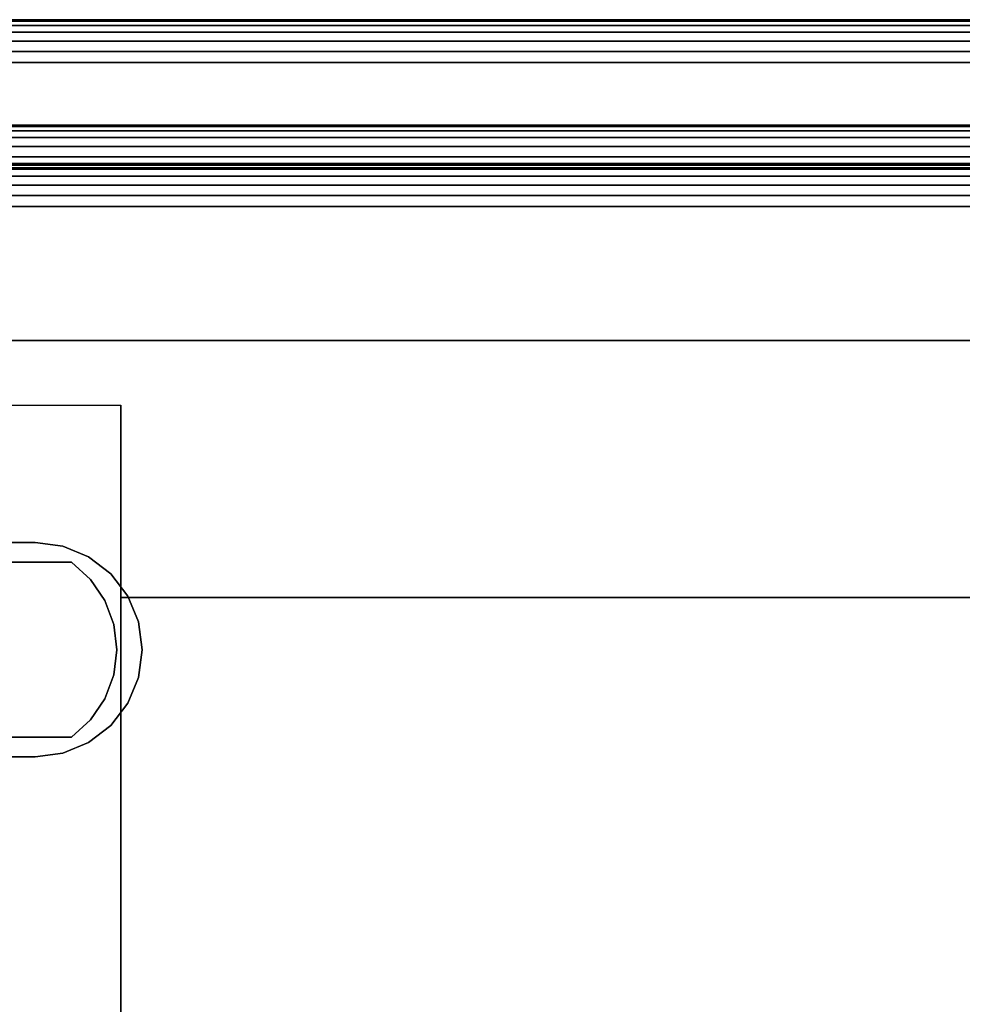
# Model space of a CAD drawing. Units: inches. Extents: x -0.2 to 35.5, y -24 to 0.
# Drawn here: x 1.5 to 4.2, y -3 to -0.1 of the extents above; entities that cross this region are included whole.
import ezdxf

# ---------------------------------------------------------------- set-up
doc = ezdxf.new("R2010")
doc.units = ezdxf.units.IN
doc.header["$MEASUREMENT"] = 0
for name, color, linetype in [('A-FURN-3-STORAGE-LOWER-WOOD-SHELF-EDGE-HORIZONTAL', 255, 'Continuous'), ('A-FURN-3-STORAGE-LOWER-WOOD-SHELF-HARDWARE', 253, 'Continuous'), ('A-FURN-3-STORAGE-LOWER-WOOD-SHELF-SURFACE-HORIZONTAL', 255, 'Continuous'), ('A-FURN-3-STORAGE-LOWER-WOOD-SUB-FRAME-EDGE-HORIZONTAL', 255, 'Continuous'), ('A-FURN-3-STORAGE-LOWER-WOOD-SUB-FRAME-SURFACE-HORIZONTAL', 255, 'Continuous'), ('A-FURN-3-STORAGE-LOWER-WOOD-TOP-EDGE-HORIZONTAL', 255, 'Continuous'), ('A-FURN-3-STORAGE-LOWER-WOOD-TOP-SURFACE-HORIZONTAL', 255, 'Continuous')]:
    doc.layers.add(name, color=color, linetype=linetype)

msp = doc.modelspace()

# ---------------------------------------------------------------- linework, layer by layer
at = {"layer": 'A-FURN-3-STORAGE-LOWER-WOOD-SHELF-EDGE-HORIZONTAL'}
for points in [[(1.0935, -0.4325, 17.3085), (1.0935, -0.4325, 18.0585), (35.4065, -0.4325, 18.0585), (35.4064, -0.4325, 17.3085)], [(1.0155, -0.545, 3.4375), (1.0155, -0.545, 4.1875), (35.4845, -0.545, 4.1875), (35.4845, -0.545, 3.4375)]]:
    msp.add_3dface(points, dxfattribs=at)
at = {"layer": 'A-FURN-3-STORAGE-LOWER-WOOD-SHELF-HARDWARE'}
for points, invisible_edges in [([(1.1218, -1.7085, 17.2487), (1.1218, -1.7085, 17.3085), (1.6378, -1.7085, 17.3085), (1.6378, -1.7085, 17.2487)], 1), ([(1.6378, -2.2185, 17.3085), (1.6378, -1.7085, 17.3085), (1.1218, -1.7085, 17.3085), (1.1218, -2.2185, 17.3085)], 1), ([(1.1218, -2.2185, 17.2487), (1.1218, -1.7085, 17.2487), (1.6378, -1.7085, 17.2487), (1.6378, -2.2185, 17.2487)], 4), ([(1.6378, -2.2185, 17.3085), (1.6931, -2.1687, 17.3085), (1.6931, -1.7583, 17.3085), (1.6378, -1.7085, 17.3085)], 10), ([(1.6931, -1.7583, 17.2487), (1.6931, -2.1687, 17.2487), (1.6378, -2.2185, 17.2487), (1.6378, -1.7085, 17.2487)], 5), ([(1.735, -1.8199, 17.3085), (1.6931, -1.7583, 17.3085), (1.6931, -2.1687, 17.3085), (1.735, -2.1071, 17.3085)], 10), ([(1.6931, -2.1687, 17.2487), (1.6931, -1.7583, 17.2487), (1.735, -1.8199, 17.2487), (1.735, -2.1071, 17.2487)], 5), ([(1.735, -2.1071, 17.3085), (1.7611, -2.0374, 17.3085), (1.7611, -1.8896, 17.3085), (1.735, -1.8199, 17.3085)], 10), ([(1.7611, -1.8896, 17.2487), (1.7611, -2.0374, 17.2487), (1.735, -2.1071, 17.2487), (1.735, -1.8199, 17.2487)], 5), ([(1.7611, -1.8896, 17.3085), (1.7611, -2.0374, 17.3085), (1.77, -1.9635, 17.3085)], 1), ([(1.77, -1.9635, 17.2487), (1.7611, -2.0374, 17.2487), (1.7611, -1.8896, 17.2487), (1.77, -1.9635, 17.2487)], 2), ([(1.1218, -2.2185, 17.3085), (1.1218, -2.2185, 17.2487), (1.6378, -2.2185, 17.2487), (1.6378, -2.2185, 17.3085)], 1)]:
    msp.add_3dface(points, dxfattribs=dict(at, invisible_edges=invisible_edges))
at = {"layer": 'A-FURN-3-STORAGE-LOWER-WOOD-SHELF-SURFACE-HORIZONTAL'}
for points in [[(35.3885, -11.4945, 18.1835), (35.3885, -0.5575, 18.1835), (1.1115, -0.5575, 18.1835), (1.1115, -11.4945, 18.1835)], [(1.0335, -11.607, 3.3125), (1.0335, -0.67, 3.3125), (35.4665, -0.67, 3.3125), (35.4665, -11.607, 3.3125)], [(35.4665, -11.607, 4.3125), (35.4665, -0.67, 4.3125), (1.0335, -0.67, 4.3125), (1.0335, -11.607, 4.3125)], [(1.0935, -1.651, 17.3085), (1.0935, -1.651, 17.1835), (1.531, -1.651, 17.1835), (1.531, -1.651, 17.3085)], [(1.0935, -2.276, 17.3085), (1.531, -2.276, 17.3085), (1.531, -2.276, 17.1835), (1.0935, -2.276, 17.1835)]]:
    msp.add_3dface(points, dxfattribs=at)
for points, invisible_edges in [([(35.3885, -1.651, 17.1835), (1.1115, -1.651, 17.1835), (1.1115, -0.5575, 17.1835), (35.3885, -0.5575, 17.1835)], 1), ([(1.0935, -1.651, 17.3085), (1.531, -1.651, 17.3085), (1.531, -2.276, 17.3085), (1.0935, -2.276, 17.3085)], 2), ([(1.531, -1.651, 17.3085), (1.6119, -1.6616, 17.3085), (1.6119, -2.2654, 17.3085), (1.531, -2.276, 17.3085)], 10), ([(1.6119, -1.6616, 17.1835), (1.531, -1.651, 17.1835), (34.969, -1.651, 17.1835), (34.8881, -1.6616, 17.1835)], 10), ([(1.6119, -1.6616, 17.3085), (1.6872, -1.6929, 17.3085), (1.6872, -2.2341, 17.3085), (1.6119, -2.2654, 17.3085)], 10), ([(34.8881, -1.6616, 17.1835), (34.8128, -1.6929, 17.1835), (1.6872, -1.6929, 17.1835), (1.6119, -1.6616, 17.1835)], 10), ([(1.6872, -1.6929, 17.3085), (1.752, -1.7425, 17.3085), (1.752, -2.1845, 17.3085), (1.6872, -2.2341, 17.3085)], 10), ([(1.752, -1.7425, 17.1835), (1.6872, -1.6929, 17.1835), (34.8128, -1.6929, 17.1835), (34.748, -1.7425, 17.1835)], 10), ([(1.752, -1.7425, 17.3085), (1.8016, -1.8073, 17.3085), (1.8016, -2.1198, 17.3085), (1.752, -2.1845, 17.3085)], 10), ([(34.748, -1.7425, 17.1835), (34.6984, -1.8073, 17.1835), (1.8016, -1.8073, 17.1835), (1.752, -1.7425, 17.1835)], 10), ([(1.8016, -1.8073, 17.3085), (1.8329, -1.8826, 17.3085), (1.8329, -2.0444, 17.3085), (1.8016, -2.1198, 17.3085)], 10), ([(1.8329, -1.8826, 17.1835), (1.8016, -1.8073, 17.1835), (34.6984, -1.8073, 17.1835), (34.6671, -1.8826, 17.1835)], 10), ([(1.8329, -1.8826, 17.3085), (1.8435, -1.9635, 17.3085), (1.8329, -2.0444, 17.3085), (1.8329, -1.8826, 17.3085)], 4), ([(34.6671, -1.8826, 17.1835), (34.6565, -1.9635, 17.1835), (1.8435, -1.9635, 17.1835), (1.8329, -1.8826, 17.1835)], 10), ([(1.8329, -2.0444, 17.1835), (1.8435, -1.9635, 17.1835), (34.6565, -1.9635, 17.1835), (34.6671, -2.0444, 17.1835)], 10), ([(34.6671, -2.0444, 17.1835), (34.6984, -2.1198, 17.1835), (1.8016, -2.1198, 17.1835), (1.8329, -2.0444, 17.1835)], 10), ([(1.752, -2.1845, 17.1835), (1.8016, -2.1198, 17.1835), (34.6984, -2.1198, 17.1835), (34.748, -2.1845, 17.1835)], 10), ([(34.748, -2.1845, 17.1835), (34.8128, -2.2341, 17.1835), (1.6872, -2.2341, 17.1835), (1.752, -2.1845, 17.1835)], 10), ([(1.6119, -2.2654, 17.1835), (1.6872, -2.2341, 17.1835), (34.8128, -2.2341, 17.1835), (34.8881, -2.2654, 17.1835)], 10), ([(1.531, -2.276, 17.1835), (1.6119, -2.2654, 17.1835), (34.8881, -2.2654, 17.1835), (34.969, -2.276, 17.1835)], 10), ([(35.3885, -2.276, 17.1835), (35.3885, -9.825, 17.1835), (1.1115, -9.825, 17.1835), (1.1115, -2.276, 17.1835)], 10)]:
    msp.add_3dface(points, dxfattribs=dict(at, invisible_edges=invisible_edges))
at = {"layer": 'A-FURN-3-STORAGE-LOWER-WOOD-SUB-FRAME-EDGE-HORIZONTAL'}
for points in [[(1, -1.0615, 0.0625), (1, -1.0615, 0.0805), (35.5, -1.0615, 0.0805), (35.5, -1.0615, 0.0625)], [(1, -1.0615, 31.875), (1, -1.0615, 31.893), (35.5, -1.0615, 31.893), (35.5, -1.0615, 31.875)], [(1.031, -1.2495, 0.0625), (1.781, -1.2495, 0.0625), (1.781, -11.3745, 0.0625), (1.031, -11.3745, 0.0625)], [(1.031, -1.2495, 31.875), (1.781, -1.2495, 31.875), (1.781, -11.3745, 31.875), (1.031, -11.3745, 31.875)], [(34.719, -1.8115, 0.0625), (34.719, -1.8115, 0.0805), (1.781, -1.8115, 0.0805), (1.781, -1.8115, 0.0625)], [(1.781, -10.8125, 0.0805), (1.781, -10.8125, 0.0625), (1.781, -1.8115, 0.0625), (1.781, -1.8115, 0.0805)], [(34.719, -1.8115, 31.875), (34.719, -1.8115, 31.893), (1.781, -1.8115, 31.893), (1.781, -1.8115, 31.875)], [(1.781, -10.8125, 31.893), (1.781, -10.8125, 31.875), (1.781, -1.8115, 31.875), (1.781, -1.8115, 31.893)]]:
    msp.add_3dface(points, dxfattribs=at)
at = {"layer": 'A-FURN-3-STORAGE-LOWER-WOOD-SUB-FRAME-EDGE-HORIZONTAL', "invisible_edges": 2}
for points in [[(35.5, -1.0615, 0.0625), (35.5, -1.2495, 0.0625), (1, -1.2495, 0.0625), (1, -1.0615, 0.0625)], [(35.5, -1.0615, 31.875), (35.5, -1.2495, 31.875), (1, -1.2495, 31.875), (1, -1.0615, 31.875)], [(1.781, -1.8115, 0.0625), (1.781, -1.2495, 0.0625), (34.719, -1.2495, 0.0625), (34.719, -1.8115, 0.0625)], [(1.781, -1.8115, 31.875), (1.781, -1.2495, 31.875), (34.719, -1.2495, 31.875), (34.719, -1.8115, 31.875)]]:
    msp.add_3dface(points, dxfattribs=at)
at = {"layer": 'A-FURN-3-STORAGE-LOWER-WOOD-SUB-FRAME-SURFACE-HORIZONTAL'}
for points in [[(35.5, -1.0615, 3.3125), (35.5, -1.0615, 0.0805), (1, -1.0615, 0.0805), (1, -1.0615, 3.3125)], [(35.5, -1.0615, 35.125), (35.5, -1.0615, 31.893), (1, -1.0615, 31.893), (1, -1.0615, 35.125)], [(1.781, -1.8115, 0.0805), (1.781, -1.8115, 3.3125), (1.781, -10.8125, 3.3125), (1.781, -10.8125, 0.0805)], [(1.781, -1.8115, 3.3125), (1.781, -1.8115, 0.0805), (34.719, -1.8115, 0.0805), (34.719, -1.8115, 3.3125)], [(1.781, -1.8115, 31.893), (1.781, -1.8115, 35.125), (1.781, -10.8125, 35.125), (1.781, -10.8125, 31.893)], [(1.781, -1.8115, 35.125), (1.781, -1.8115, 31.893), (34.719, -1.8115, 31.893), (34.719, -1.8115, 35.125)]]:
    msp.add_3dface(points, dxfattribs=at)
at = {"layer": 'A-FURN-3-STORAGE-LOWER-WOOD-TOP-EDGE-HORIZONTAL'}
msp.add_3dface([(35.5, -0.125, 35.75), (35.5, -0.125, 35.25), (1, -0.125, 35.25), (1, -0.125, 35.75)], dxfattribs=at)
at = {"layer": 'A-FURN-3-STORAGE-LOWER-WOOD-TOP-SURFACE-HORIZONTAL'}
for points in [[(1, -0.25, 35.125), (35.5, -0.25, 35.125), (35.5, -23.75, 35.125), (1, -23.75, 35.125)], [(35.5, -23.75, 35.875), (35.5, -0.25, 35.875), (1, -0.25, 35.875), (1, -23.75, 35.875)]]:
    msp.add_3dface(points, dxfattribs=at)

# ---------------------------------------------------------------- meshes
at = {"layer": 'A-FURN-3-STORAGE-LOWER-WOOD-SHELF-EDGE-HORIZONTAL'}
mesh = msp.add_polymesh((2, 7), dxfattribs=at)
for k, corner in enumerate([(1.0935, -0.4325, 17.3085), (1.0935, -0.4368, 17.2761), (1.0935, -0.4492, 17.246), (1.0935, -0.4691, 17.2201), (1.0935, -0.495, 17.2002), (1.0935, -0.5251, 17.1878), (1.0935, -0.5575, 17.1835), (35.4064, -0.4325, 17.3085), (35.4064, -0.4368, 17.2761), (35.4064, -0.4492, 17.246), (35.4064, -0.4691, 17.2201), (35.4064, -0.495, 17.2002), (35.4064, -0.5251, 17.1878), (35.4064, -0.5575, 17.1835)]):
    mesh.set_mesh_vertex(divmod(k, 7), corner)
mesh = msp.add_polymesh((2, 7), dxfattribs=at)
for k, corner in enumerate([(1.0935, -0.5575, 18.1835), (1.0935, -0.5251, 18.1792), (1.0935, -0.495, 18.1668), (1.0935, -0.4691, 18.1469), (1.0935, -0.4492, 18.121), (1.0935, -0.4368, 18.0909), (1.0935, -0.4325, 18.0585), (35.4065, -0.5575, 18.1835), (35.4065, -0.5251, 18.1792), (35.4065, -0.495, 18.1668), (35.4065, -0.4691, 18.1469), (35.4065, -0.4492, 18.121), (35.4065, -0.4368, 18.0909), (35.4065, -0.4325, 18.0585)]):
    mesh.set_mesh_vertex(divmod(k, 7), corner)
mesh = msp.add_polymesh((2, 7), dxfattribs=at)
for k, corner in enumerate([(1.0155, -0.545, 3.4375), (1.0155, -0.5493, 3.4051), (1.0155, -0.5617, 3.375), (1.0155, -0.5816, 3.3491), (1.0155, -0.6075, 3.3292), (1.0155, -0.6376, 3.3168), (1.0155, -0.67, 3.3125), (35.4845, -0.545, 3.4375), (35.4845, -0.5493, 3.4051), (35.4845, -0.5617, 3.375), (35.4845, -0.5816, 3.3491), (35.4845, -0.6075, 3.3292), (35.4845, -0.6376, 3.3168), (35.4845, -0.67, 3.3125)]):
    mesh.set_mesh_vertex(divmod(k, 7), corner)
mesh = msp.add_polymesh((2, 7), dxfattribs=at)
for k, corner in enumerate([(1.0155, -0.67, 4.3125), (1.0155, -0.6376, 4.3082), (1.0155, -0.6075, 4.2958), (1.0155, -0.5816, 4.2759), (1.0155, -0.5617, 4.25), (1.0155, -0.5493, 4.2199), (1.0155, -0.545, 4.1875), (35.4845, -0.67, 4.3125), (35.4845, -0.6376, 4.3082), (35.4845, -0.6075, 4.2958), (35.4845, -0.5816, 4.2759), (35.4845, -0.5617, 4.25), (35.4845, -0.5493, 4.2199), (35.4845, -0.545, 4.1875)]):
    mesh.set_mesh_vertex(divmod(k, 7), corner)
at = {"layer": 'A-FURN-3-STORAGE-LOWER-WOOD-SHELF-HARDWARE'}
mesh = msp.add_polymesh((2, 9), dxfattribs=at)
for k, corner in enumerate([(1.6378, -2.2185, 17.2487), (1.6931, -2.1687, 17.2487), (1.735, -2.1071, 17.2487), (1.7611, -2.0374, 17.2487), (1.77, -1.9635, 17.2487), (1.7611, -1.8896, 17.2487), (1.735, -1.8199, 17.2487), (1.6931, -1.7583, 17.2487), (1.6378, -1.7085, 17.2487), (1.6378, -2.2185, 17.3085), (1.6931, -2.1687, 17.3085), (1.735, -2.1071, 17.3085), (1.7611, -2.0374, 17.3085), (1.77, -1.9635, 17.3085), (1.7611, -1.8896, 17.3085), (1.735, -1.8199, 17.3085), (1.6931, -1.7583, 17.3085), (1.6378, -1.7085, 17.3085)]):
    mesh.set_mesh_vertex(divmod(k, 9), corner)
at = {"layer": 'A-FURN-3-STORAGE-LOWER-WOOD-SHELF-SURFACE-HORIZONTAL'}
mesh = msp.add_polymesh((2, 13), dxfattribs=at)
for k, corner in enumerate([(1.531, -1.651, 17.1835), (1.6119, -1.6616, 17.1835), (1.6872, -1.6929, 17.1835), (1.752, -1.7425, 17.1835), (1.8016, -1.8073, 17.1835), (1.8329, -1.8826, 17.1835), (1.8435, -1.9635, 17.1835), (1.8329, -2.0444, 17.1835), (1.8016, -2.1198, 17.1835), (1.752, -2.1845, 17.1835), (1.6872, -2.2341, 17.1835), (1.6119, -2.2654, 17.1835), (1.531, -2.276, 17.1835), (1.531, -1.651, 17.3085), (1.6119, -1.6616, 17.3085), (1.6872, -1.6929, 17.3085), (1.752, -1.7425, 17.3085), (1.8016, -1.8073, 17.3085), (1.8329, -1.8826, 17.3085), (1.8435, -1.9635, 17.3085), (1.8329, -2.0444, 17.3085), (1.8016, -2.1198, 17.3085), (1.752, -2.1845, 17.3085), (1.6872, -2.2341, 17.3085), (1.6119, -2.2654, 17.3085), (1.531, -2.276, 17.3085)]):
    mesh.set_mesh_vertex(divmod(k, 13), corner)
at = {"layer": 'A-FURN-3-STORAGE-LOWER-WOOD-TOP-EDGE-HORIZONTAL'}
mesh = msp.add_polymesh((2, 7), dxfattribs=at)
for k, corner in enumerate([(35.5, -0.125, 35.75), (35.5, -0.1293, 35.7824), (35.5, -0.1417, 35.8125), (35.5, -0.1616, 35.8384), (35.5, -0.1875, 35.8583), (35.5, -0.2176, 35.8707), (35.5, -0.25, 35.875), (1, -0.125, 35.75), (1, -0.1293, 35.7824), (1, -0.1417, 35.8125), (1, -0.1616, 35.8384), (1, -0.1875, 35.8583), (1, -0.2176, 35.8707), (1, -0.25, 35.875)]):
    mesh.set_mesh_vertex(divmod(k, 7), corner)
mesh = msp.add_polymesh((2, 7), dxfattribs=at)
for k, corner in enumerate([(35.5, -0.25, 35.125), (35.5, -0.2176, 35.1293), (35.5, -0.1875, 35.1417), (35.5, -0.1616, 35.1616), (35.5, -0.1417, 35.1875), (35.5, -0.1293, 35.2176), (35.5, -0.125, 35.25), (1, -0.25, 35.125), (1, -0.2176, 35.1293), (1, -0.1875, 35.1417), (1, -0.1616, 35.1616), (1, -0.1417, 35.1875), (1, -0.1293, 35.2176), (1, -0.125, 35.25)]):
    mesh.set_mesh_vertex(divmod(k, 7), corner)

doc.saveas('drawing.dxf')
